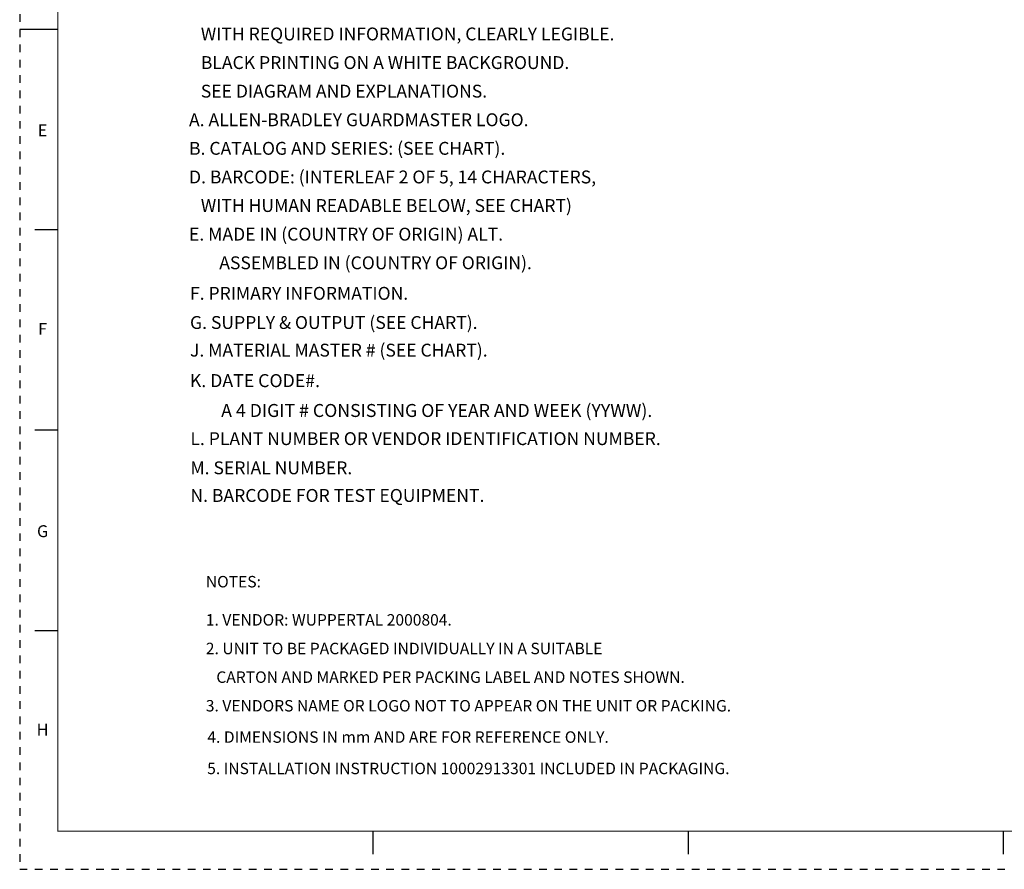
# Model space of a CAD drawing. Extents: x 0 to 34, y 0 to 22.
# Drawn here: x 0 to 12.9, y 0 to 11.1 of the extents above; entities that cross this region are included whole.
import ezdxf
from ezdxf.enums import TextEntityAlignment as Align

# ---------------------------------------------------------------- set-up
doc = ezdxf.new("R2010")
doc.units = 0
doc.header["$LTSCALE"] = 0.25
doc.header["$MEASUREMENT"] = 0
doc.linetypes.add('HIDDEN', pattern=[0.375, 0.25, -0.125])
doc.layers.get('0').update_dxf_attribs({"linetype": 'CONTINUOUS'})
for name, color, linetype in [('BORDER', 1, 'HIDDEN'), ('OBJECT', 7, 'CONTINUOUS'), ('TEXT', 7, 'CONTINUOUS')]:
    doc.layers.add(name, color=color, linetype=linetype)
doc.styles.add('ROMAND', font='romand')
doc.styles.get("Standard").update_dxf_attribs({"font": 'ROMANS.SHX'})

# ---------------------------------------------------------------- blocks, each defined once
blk = doc.blocks.new('d_size_h_rev1')
at = {"linetype": 'Continuous'}
for p, q in [((0.5, 11), (0, 11)), ((0.5, 8.375), (0.200001, 8.375)), ((0.5, 5.75), (0.200001, 5.75)), ((0.5, 3.125), (0.200001, 3.125)), ((4.625, 0.5), (4.625, 0.199999)), ((8.75, 0.5), (8.75, 0.199999)), ((12.875, 0.5), (12.875, 0.199999))]:
    blk.add_line(p, q, dxfattribs=at)
at = {"const_width": 0.015}
blk.add_lwpolyline([(33.5, 0.5), (33.5, 21.5), (0.5, 21.5), (0.5, 0.5)], close=True, dxfattribs=at)
at = {"layer": 'BORDER', "linetype": 'HIDDEN'}
for p, q in [((0, 22), (0, 0)), ((0, 0), (34, 0))]:
    blk.add_line(p, q, dxfattribs=at)
at = {"linetype": 'Continuous', "style": 'ROMAND'}
for s, p in [('E', (0.299999, 9.6)), ('F', (0.299999, 7)), ('G', (0.299999, 4.35))]:
    blk.add_text(s, height=0.156, rotation=0.000031, dxfattribs=at).set_placement(p, align=Align.CENTER)
at = {"style": 'ROMAND'}
blk.add_text('H', height=0.156, rotation=0.000031, dxfattribs=at).set_placement((0.299999, 1.75), align=Align.CENTER)
at = {"style": 'ROMAND', "flags": 8}
for tag, height, p in [('SAP_DOC_DESCRIPTION', 0.12, (28.1, 1.2)), ('SAP_DOC_NUMBER', 0.175, (32, 0.725)), ('SZ', 0.175, (30.6, 0.6)), ('SAP_DOC_VERSION', 0.175, (33.3, 0.6))]:
    blk.add_attdef(tag, text='', height=height, dxfattribs=at).set_placement(p, align=Align.CENTER)
at = {"width": 0.8, "flags": 8}
for tag, height, p in [('SHT', 0.1, (31.525, 1.225)), ('TSHT', 0.1, (32.925, 1.225)), ('LINE2_DOC_DESC', 0.12, (28.1, 1)), ('LINE3_DOC_DESC', 0.12, (28.1, 0.8))]:
    blk.add_attdef(tag, text='', height=height, dxfattribs=at).set_placement(p, align=Align.CENTER)
for tag, p in [('SAP_DOC_USER', (26.7, 0.55)), ('SAP_DOC_DATE', (28.65, 0.55))]:
    blk.add_attdef(tag, p, '', height=0.12, dxfattribs=at)

msp = doc.modelspace()

# ---------------------------------------------------------------- block references
at = {"layer": 'OBJECT'}
msp.add_blockref('d_size_h_rev1', (0, 0), dxfattribs=at)

# ---------------------------------------------------------------- texts
at = {"layer": 'TEXT'}
for s, height, p in [('   WITH REQUIRED INFORMATION, CLEARLY LEGIBLE.', 0.16851, (2.217, 10.856)), ('   BLACK PRINTING ON A WHITE BACKGROUND.', 0.16851, (2.217, 10.481)), ('   SEE DIAGRAM AND EXPLANATIONS.', 0.16851, (2.217, 10.107)), ('A. ALLEN-BRADLEY GUARDMASTER LOGO.', 0.16851, (2.217, 9.732)), ('B. CATALOG AND SERIES: (SEE CHART).', 0.16851, (2.217, 9.358)), ('D. BARCODE: (INTERLEAF 2 OF 5, 14 CHARACTERS,', 0.16851, (2.217, 8.983)), ('   WITH HUMAN READABLE BELOW, SEE CHART)', 0.16851, (2.217, 8.609)), ('E. MADE IN (COUNTRY OF ORIGIN) ALT.', 0.16851, (2.217, 8.234)), ('ASSEMBLED IN (COUNTRY OF ORIGIN). ', 0.16851, (2.613, 7.859)), ('F. PRIMARY INFORMATION.', 0.16851, (2.23, 7.459)), ('G. SUPPLY & OUTPUT (SEE CHART).', 0.16851, (2.23, 7.077)), ('J. MATERIAL MASTER # (SEE CHART).', 0.16851, (2.23, 6.715)), ('K. DATE CODE#.', 0.17, (2.228, 6.315)), ('A 4 DIGIT # CONSISTING OF YEAR AND WEEK (YYWW).', 0.17, (2.638, 5.924)), ('L. PLANT NUMBER OR VENDOR IDENTIFICATION NUMBER.', 0.16851, (2.235, 5.556)), ('M. SERIAL NUMBER.', 0.16851, (2.235, 5.174)), ('N. BARCODE FOR TEST EQUIPMENT.', 0.16851, (2.235, 4.812)), ('NOTES:', 0.15, (2.437, 3.692))]:
    msp.add_text(s, height=height, dxfattribs=at).set_placement(p)
at = {"layer": 'TEXT', "color": 7}
for s, p in [('1. VENDOR: WUPPERTAL 2000804.', (2.437, 3.192)), ('2. UNIT TO BE PACKAGED INDIVIDUALLY IN A SUITABLE', (2.437, 2.817)), ('   CARTON AND MARKED PER PACKING LABEL AND NOTES SHOWN.', (2.437, 2.442)), ('3. VENDORS NAME OR LOGO NOT TO APPEAR ON THE UNIT OR PACKING.', (2.437, 2.067)), ('4. DIMENSIONS IN mm AND ARE FOR REFERENCE ONLY. ', (2.457, 1.657)), ('5. INSTALLATION INSTRUCTION 10002913301 INCLUDED IN PACKAGING.', (2.455, 1.246))]:
    msp.add_text(s, height=0.15, dxfattribs=at).set_placement(p)

doc.saveas('drawing.dxf')
